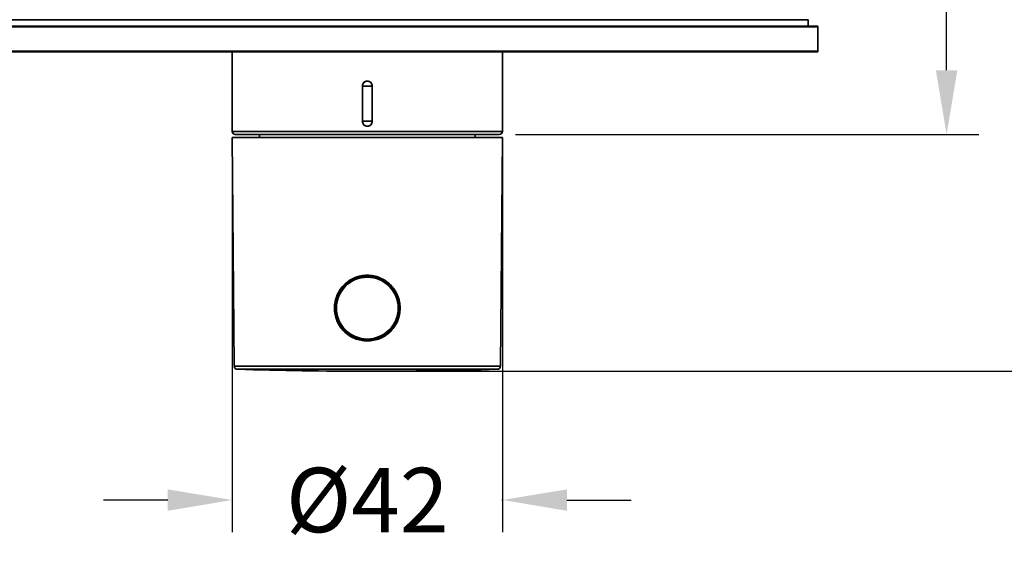
# Model space of a CAD drawing. Units: millimetres. Extents: x 203 to 973, y 223 to 892.
# Drawn here: x 561 to 714, y 278 to 359 of the extents above; entities that cross this region are included whole.
import ezdxf

# ---------------------------------------------------------------- set-up
doc = ezdxf.new("R2010")
doc.units = ezdxf.units.MM
doc.styles.add('BLAIR ITC', font='txt', dxfattribs={"height": 10})
doc.dimstyles.new('BLAIR ITC', dxfattribs={"dimtxt": 10, "dimasz": 10, "dimexe": 5, "dimexo": 2.5, "dimgap": 3, "dimtad": 0, "dimdec": 0, "dimdsep": 46, "dimtxsty": 'BLAIR ITC', "dimcen": 0.09, "dimclrd": 8, "dimclre": 8, "dimclrt": 256, "dimadec": 0, "dimazin": 0, "dimtfac": 1, "dimtdec": 0, "dimtmove": 0, "dimatfit": 3, "dimfxl": 1, "dimtfill": 1, "dimtolj": 1, "dimtzin": 0, "dimarcsym": 0})

# ---------------------------------------------------------------- blocks, each defined once
blk = doc.blocks.new('*D13')
at = {"color": 8, "lineweight": -2, "transparency": 16777216}
for p, q in [((594, 338.21), (594, 279.41)), ((636, 338.21), (636, 279.41)), ((584, 284.41), (574, 284.41)), ((594, 284.41), (594.11, 284.41)), ((636, 284.41), (635.89, 284.41)), ((646, 284.41), (656, 284.41))]:
    blk.add_line(p, q, dxfattribs=at)
at = {"color": 8, "transparency": 16777216}
for points in [[(584, 286.07), (584, 282.74), (594, 284.41)], [(646, 286.07), (646, 282.74), (636, 284.41)]]:
    blk.add_solid(points, dxfattribs=at)
at = {"layer": 'Defpoints', "color": 0, "transparency": 16777216}
for p in [(594, 340.71), (636, 340.71), (636, 284.41)]:
    blk.add_point(p, dxfattribs=at)
at = {"lineweight": 35, "transparency": 16777216, "insert": (615, 284.41), "char_height": 10, "attachment_point": 5, "style": 'BLAIR ITC', "bg_fill": 3, "box_fill_scale": 1.1, "bg_fill_color": 256, "bg_fill_true_color": 13158600, "bg_fill_transparency": 0}
blk.add_mtext('\\A1;Ø42', dxfattribs=at)
blk = doc.blocks.new('*D22')
at = {"color": 8, "lineweight": -2, "transparency": 16777216}
for p, q in [((685, 433.81), (730, 433.81)), ((725, 423.81), (725, 385.87)), ((725, 314.41), (725, 352.35)), ((617.5, 304.41), (730, 304.41))]:
    blk.add_line(p, q, dxfattribs=at)
at = {"color": 8, "transparency": 16777216}
for points in [[(723.33, 423.81), (726.67, 423.81), (725, 433.81)], [(723.33, 314.41), (726.67, 314.41), (725, 304.41)]]:
    blk.add_solid(points, dxfattribs=at)
at = {"layer": 'Defpoints', "color": 0, "transparency": 16777216}
for p in [(682.5, 433.81), (725, 433.81), (615, 304.41)]:
    blk.add_point(p, dxfattribs=at)
at = {"lineweight": 35, "transparency": 16777216, "insert": (725, 369.11), "char_height": 10, "attachment_point": 5, "rotation": 90, "style": 'BLAIR ITC', "bg_fill": 3, "box_fill_scale": 1.1, "bg_fill_color": 256, "bg_fill_true_color": 13158600, "bg_fill_transparency": 0}
blk.add_mtext('\\A1;129', dxfattribs=at)
blk = doc.blocks.new('*D23')
at = {"color": 8, "lineweight": -2, "transparency": 16777216}
for p, q in [((685, 433.81), (710, 433.81)), ((705, 423.81), (705, 401.7)), ((705, 351.16), (705, 373.28)), ((638, 341.16), (710, 341.16))]:
    blk.add_line(p, q, dxfattribs=at)
at = {"color": 8, "transparency": 16777216}
for points in [[(703.33, 423.81), (706.67, 423.81), (705, 433.81)], [(703.33, 351.16), (706.67, 351.16), (705, 341.16)]]:
    blk.add_solid(points, dxfattribs=at)
at = {"layer": 'Defpoints', "color": 0, "transparency": 16777216}
for p in [(682.5, 433.81), (635.5, 341.16), (705, 341.16)]:
    blk.add_point(p, dxfattribs=at)
at = {"lineweight": 35, "transparency": 16777216, "insert": (705, 387.49), "char_height": 10, "attachment_point": 5, "rotation": 90, "style": 'BLAIR ITC', "bg_fill": 3, "box_fill_scale": 1.1, "bg_fill_color": 256, "bg_fill_true_color": 13158600, "bg_fill_transparency": 0}
blk.add_mtext('\\A1;93', dxfattribs=at)

msp = doc.modelspace()

# ---------------------------------------------------------------- linework, layer by layer
at = {"lineweight": 35}
msp.add_line((594, 341.66), (594, 354), dxfattribs=at)

# ---------------------------------------------------------------- dimensions: what is measured, and where the dimension line sits
dim = msp.add_linear_dim(base=(636, 284.41), p1=(594, 340.71), p2=(636, 340.71), text='Ø<>', dimstyle='BLAIR ITC', dxfattribs=at)
dim.commit()
dim.dimension.update_dxf_attribs({"geometry": '*D13', "text_midpoint": (615, 284.41)})

# ---------------------------------------------------------------- next in the draw order: linework, layer by layer
for p, q in [((598.25, 340.71), (598.25, 341.16)), ((594.31, 305.21), (594, 340.71)), ((611.94, 318.29), (611.94, 318.29)), ((612.65, 318.74), (612.65, 318.74)), ((612.84, 318.83), (612.84, 318.83)), ((612.9, 318.86), (612.9, 318.86)), ((612.96, 318.89), (612.96, 318.89)), ((613.5, 319.09), (613.5, 318.98)), ((611, 317.38), (611, 317.38)), ((611.1, 317.5), (611.1, 317.5)), ((611.11, 317.51), (611.11, 317.51)), ((611.2, 317.61), (611.2, 317.61)), ((611.34, 317.77), (611.34, 317.77)), ((611.76, 318.16), (611.76, 318.16)), ((610.43, 316.49), (610.43, 316.49)), ((610, 314.21), (610.2, 314.21)), ((611, 311.05), (611, 311.05)), ((611.2, 310.82), (611.2, 310.82)), ((611.29, 310.71), (611.29, 310.71)), ((611.5, 310.5), (611.5, 310.5))]:
    msp.add_line(p, q, dxfattribs=at)
for centre, start in [((594.5, 341.66), 180), ((594.81, 305.21), 180.5)]:
    msp.add_arc(centre, 0.5, start, 270, dxfattribs=at)
for points, knots in [([(612.02, 318.35), (612.08, 318.4), (612.15, 318.44), (612.21, 318.49), (612.47, 318.65), (612.76, 318.81), (613.06, 318.93), (613.29, 319.02), (613.52, 319.1), (613.75, 319.16)], [0.5934907, 0.5934907, 0.5934907, 0.5934907, 0.625, 0.625, 0.625, 0.75, 0.75, 0.75, 0.8416758, 0.8416758, 0.8416758, 0.8416758]), ([(612.9, 318.86), (612.9, 318.86), (612.91, 318.87), (612.94, 318.88), (612.95, 318.89), (612.97, 318.89), (612.99, 318.9)], [0, 0, 0, 0, 0.0625, 0.0625, 0.0625, 0.09236961, 0.09236961, 0.09236961, 0.09236961]), ([(613.46, 319.08), (613.36, 319.04), (613.29, 319.02), (613.24, 319), (613.2, 318.99), (613.17, 318.97), (613.14, 318.96)], [0.5150823, 0.5150823, 0.5150823, 0.5150823, 0.625, 0.625, 0.625, 0.6915537, 0.6915537, 0.6915537, 0.6915537]), ([(613.47, 318.97), (613.45, 318.97), (613.44, 318.96), (613.43, 318.96), (613.41, 318.95), (613.4, 318.95), (613.4, 318.95)], [0.0020523218, 0.0020523218, 0.0020523218, 0.0020523218, 0.0022037767, 0.0022037767, 0.0022037767, 0.0025186019, 0.0025186019, 0.0025186019, 0.0025186019]), ([(613.87, 319.08), (613.87, 319.08), (613.86, 319.08), (613.86, 319.08), (613.77, 319.06), (613.71, 319.05), (613.66, 319.03)], [0.0012580807, 0.0012580807, 0.0012580807, 0.0012580807, 0.001259301, 0.001259301, 0.001259301, 0.0015586485, 0.0015586485, 0.0015586485, 0.0015586485]), ([(610.76, 317.04), (610.85, 317.18), (610.94, 317.31), (611.02, 317.4), (611.1, 317.5), (611.21, 317.63), (611.37, 317.8), (611.38, 317.8), (611.39, 317.81), (611.39, 317.82)], [0.3767466, 0.3767466, 0.3767466, 0.3767466, 0.4375, 0.4375, 0.4375, 0.5, 0.5, 0.5, 0.503258, 0.503258, 0.503258, 0.503258]), ([(609.9, 314.21), (609.9, 314.54), (609.93, 314.88), (610, 315.2), (610.01, 315.29), (610.03, 315.38), (610.06, 315.47)], [0, 0, 0, 0, 0.125, 0.125, 0.125, 0.1590092, 0.1590092, 0.1590092, 0.1590092]), ([(611.4, 310.61), (611.08, 310.92), (610.88, 311.19), (610.72, 311.44), (610.56, 311.69), (610.4, 311.98), (610.28, 312.28), (610.16, 312.58), (610.06, 312.9), (610, 313.23), (609.93, 313.55), (609.9, 313.88), (609.9, 314.21)], [0.5001798, 0.5001798, 0.5001798, 0.5001798, 0.625, 0.625, 0.625, 0.75, 0.75, 0.75, 0.875, 0.875, 0.875, 1, 1, 1, 1])]:
    msp.add_open_spline(points, degree=3, knots=knots, dxfattribs=at)
for points in [[(613.25, 319), (613.3, 319.02), (613.37, 319.05), (613.46, 319.08)], [(610.29, 316.17), (610.3, 316.19), (610.31, 316.21), (610.32, 316.24)]]:
    msp.add_open_spline(points, degree=3, dxfattribs=at)

# ---------------------------------------------------------------- next in the draw order: dimensions: what is measured, and where the dimension line sits
dim = msp.add_linear_dim(base=(725, 433.81), p1=(615, 304.41), p2=(682.5, 433.81), angle=90, dimstyle='BLAIR ITC', dxfattribs=at)
dim.commit()
dim.dimension.update_dxf_attribs({"geometry": '*D22', "text_midpoint": (725, 369.11)})

# ---------------------------------------------------------------- next in the draw order: linework, layer by layer
for p, q in [((614.25, 343.23), (614.25, 348.7)), ((614.25, 348.7), (615.75, 348.7)), ((615.75, 348.7), (615.75, 343.23)), ((615.75, 343.23), (614.25, 343.23)), ((631.75, 340.71), (631.75, 341.16)), ((614, 319.21), (616, 319.21)), ((615.34, 319.2), (615.34, 319.21)), ((615.45, 319.29), (615.45, 319.21)), ((616.5, 319.09), (616.5, 318.98)), ((616.74, 319.01), (616.74, 319.01)), ((617.1, 318.86), (617.1, 318.86)), ((617.35, 318.74), (617.35, 318.74)), ((617.42, 318.7), (617.42, 318.7)), ((617.47, 318.67), (617.47, 318.67)), ((617.53, 318.64), (617.53, 318.64)), ((617.59, 318.61), (617.59, 318.61)), ((618.24, 318.16), (618.24, 318.16)), ((618.24, 318.15), (618.24, 318.15)), ((618.32, 318.08), (618.32, 318.08)), ((618.8, 317.61), (618.8, 317.61)), ((619, 317.38), (619, 317.38)), ((619.57, 316.49), (619.57, 316.49)), ((619.8, 314.21), (620, 314.21)), ((618.71, 310.71), (618.71, 310.71)), ((618.8, 310.82), (618.8, 310.82)), ((619, 311.05), (619, 311.05)), ((618.5, 310.5), (618.5, 310.5)), ((635.69, 305.21), (594.31, 305.21)), ((594.81, 304.71), (635.19, 304.71))]:
    msp.add_line(p, q, dxfattribs=at)
for radius in [5, 4.8]:
    msp.add_circle((615, 314.21), radius, dxfattribs=at)
for centre, radius, start, end in [((615, 971.3), 666.89, 268.2651, 271.7349), ((635.19, 305.21), 0.5, 270, 359.5)]:
    msp.add_arc(centre, radius, start, end, dxfattribs=at)
for points, knots in [([(614.25, 348.7), (614.25, 348.75), (614.25, 348.8), (614.26, 348.85), (614.27, 348.9), (614.29, 348.95), (614.31, 348.99), (614.34, 349.08), (614.39, 349.16), (614.46, 349.23), (614.46, 349.23), (614.46, 349.24), (614.47, 349.24)], [0, 0, 0, 0, 0.0001476922, 0.0001476922, 0.0001476922, 0.0002953843, 0.0002953843, 0.0002953843, 0.0005907687, 0.0005907687, 0.0005907687, 0.0005946121, 0.0005946121, 0.0005946121, 0.0005946121]), ([(614.31, 348.99), (614.31, 348.99), (614.31, 348.99), (614.31, 348.99), (614.33, 349.04), (614.35, 349.09), (614.38, 349.13)], [0.0002939829, 0.0002939829, 0.0002939829, 0.0002939829, 0.0002953843, 0.0002953843, 0.0002953843, 0.0004485059, 0.0004485059, 0.0004485059, 0.0004485059]), ([(614.47, 349.24), (614.53, 349.31), (614.61, 349.36), (614.71, 349.4), (614.71, 349.4), (614.71, 349.4), (614.71, 349.4)], [0.0005947436, 0.0005947436, 0.0005947436, 0.0005947436, 0.000886153, 0.000886153, 0.000886153, 0.0008888488, 0.0008888488, 0.0008888488, 0.0008888488]), ([(614.47, 349.24), (614.47, 349.24), (614.47, 349.24), (614.47, 349.24), (614.51, 349.29), (614.57, 349.33), (614.62, 349.36)], [0.0005871385, 0.0005871385, 0.0005871385, 0.0005871385, 0.0005907687, 0.0005907687, 0.0005907687, 0.0007862614, 0.0007862614, 0.0007862614, 0.0007862614]), ([(614.71, 349.4), (614.8, 349.44), (614.9, 349.46), (615, 349.46), (615.1, 349.46), (615.2, 349.44), (615.29, 349.4)], [0.0008889979, 0.0008889979, 0.0008889979, 0.0008889979, 0.0011815373, 0.0011815373, 0.0011815373, 0.0014741041, 0.0014741041, 0.0014741041, 0.0014741041]), ([(614.71, 349.4), (614.71, 349.4), (614.71, 349.4), (614.71, 349.41), (614.8, 349.44), (614.9, 349.46), (615, 349.46), (615.1, 349.46), (615.2, 349.44), (615.29, 349.41), (615.29, 349.41), (615.29, 349.4), (615.29, 349.4)], [0.0008835612, 0.0008835612, 0.0008835612, 0.0008835612, 0.000886153, 0.000886153, 0.000886153, 0.0011815373, 0.0011815373, 0.0011815373, 0.0014769217, 0.0014769217, 0.0014769217, 0.0014795389, 0.0014795389, 0.0014795389, 0.0014795389]), ([(615, 349.46), (615, 349.46), (615, 349.46), (615, 349.46), (615.1, 349.46), (615.19, 349.45), (615.28, 349.41)], [0.0013569133, 0.0013569133, 0.0013569133, 0.0013569133, 0.0013574183, 0.0013574183, 0.0013574183, 0.0016440988, 0.0016440988, 0.0016440988, 0.0016440988]), ([(615.29, 349.4), (615.29, 349.4), (615.29, 349.4), (615.29, 349.4), (615.39, 349.36), (615.47, 349.31), (615.53, 349.24)], [0.0014741973, 0.0014741973, 0.0014741973, 0.0014741973, 0.0014769217, 0.0014769217, 0.0014769217, 0.0017683225, 0.0017683225, 0.0017683225, 0.0017683225]), ([(615.38, 349.36), (615.43, 349.33), (615.49, 349.29), (615.53, 349.24), (615.54, 349.24), (615.54, 349.23), (615.54, 349.23)], [0.0015761986, 0.0015761986, 0.0015761986, 0.0015761986, 0.001772306, 0.001772306, 0.001772306, 0.0017867017, 0.0017867017, 0.0017867017, 0.0017867017]), ([(615.53, 349.24), (615.54, 349.24), (615.54, 349.23), (615.54, 349.23), (615.61, 349.16), (615.66, 349.08), (615.69, 348.99)], [0.0017684743, 0.0017684743, 0.0017684743, 0.0017684743, 0.001772306, 0.001772306, 0.001772306, 0.0020662517, 0.0020662517, 0.0020662517, 0.0020662517]), ([(615.62, 349.13), (615.65, 349.09), (615.67, 349.04), (615.69, 348.99), (615.69, 348.99), (615.69, 348.99), (615.69, 348.99)], [0.0019151427, 0.0019151427, 0.0019151427, 0.0019151427, 0.0020676903, 0.0020676903, 0.0020676903, 0.0020690418, 0.0020690418, 0.0020690418, 0.0020690418]), ([(615.69, 348.99), (615.69, 348.99), (615.69, 348.99), (615.69, 348.99), (615.71, 348.95), (615.73, 348.9), (615.74, 348.85), (615.75, 348.8), (615.75, 348.75), (615.75, 348.7)], [0.0020663766, 0.0020663766, 0.0020663766, 0.0020663766, 0.0020676903, 0.0020676903, 0.0020676903, 0.0022153825, 0.0022153825, 0.0022153825, 0.0023630747, 0.0023630747, 0.0023630747, 0.0023630747]), ([(614.31, 342.94), (614.31, 342.94), (614.31, 342.94), (614.31, 342.94), (614.29, 342.98), (614.27, 343.03), (614.26, 343.08), (614.25, 343.13), (614.25, 343.18), (614.25, 343.23)], [0.002066373, 0.002066373, 0.002066373, 0.002066373, 0.0020676903, 0.0020676903, 0.0020676903, 0.0022153825, 0.0022153825, 0.0022153825, 0.0023630747, 0.0023630747, 0.0023630747, 0.0023630747]), ([(614.47, 342.69), (614.46, 342.69), (614.46, 342.69), (614.46, 342.69), (614.39, 342.77), (614.34, 342.85), (614.31, 342.94)], [0.0017684733, 0.0017684733, 0.0017684733, 0.0017684733, 0.001772306, 0.001772306, 0.001772306, 0.0020662507, 0.0020662507, 0.0020662507, 0.0020662507]), ([(614.38, 342.8), (614.35, 342.84), (614.33, 342.89), (614.31, 342.94), (614.31, 342.94), (614.31, 342.94), (614.31, 342.94)], [0.0019151433, 0.0019151433, 0.0019151433, 0.0019151433, 0.0020676903, 0.0020676903, 0.0020676903, 0.0020690409, 0.0020690409, 0.0020690409, 0.0020690409]), ([(614.62, 342.57), (614.57, 342.6), (614.51, 342.64), (614.47, 342.69), (614.46, 342.69), (614.46, 342.7), (614.46, 342.7)], [0.001576201, 0.001576201, 0.001576201, 0.001576201, 0.001772306, 0.001772306, 0.001772306, 0.0017866885, 0.0017866885, 0.0017866885, 0.0017866885]), ([(614.71, 342.52), (614.71, 342.52), (614.71, 342.52), (614.71, 342.52), (614.61, 342.56), (614.53, 342.62), (614.47, 342.69)], [0.0014741964, 0.0014741964, 0.0014741964, 0.0014741964, 0.0014769217, 0.0014769217, 0.0014769217, 0.0017683222, 0.0017683222, 0.0017683222, 0.0017683222]), ([(615.53, 342.69), (615.47, 342.62), (615.39, 342.56), (615.29, 342.52), (615.29, 342.52), (615.29, 342.52), (615.29, 342.52)], [0.0005947422, 0.0005947422, 0.0005947422, 0.0005947422, 0.000886153, 0.000886153, 0.000886153, 0.0008888476, 0.0008888476, 0.0008888476, 0.0008888476]), ([(615.53, 342.69), (615.53, 342.69), (615.53, 342.69), (615.53, 342.69), (615.49, 342.64), (615.43, 342.6), (615.38, 342.57)], [0.0005871372, 0.0005871372, 0.0005871372, 0.0005871372, 0.0005907687, 0.0005907687, 0.0005907687, 0.000786264, 0.000786264, 0.000786264, 0.000786264]), ([(615.75, 343.23), (615.75, 343.18), (615.75, 343.13), (615.74, 343.08), (615.73, 343.03), (615.71, 342.98), (615.69, 342.94), (615.66, 342.85), (615.61, 342.77), (615.54, 342.69), (615.54, 342.69), (615.54, 342.69), (615.53, 342.69)], [0, 0, 0, 0, 0.0001476922, 0.0001476922, 0.0001476922, 0.0002953843, 0.0002953843, 0.0002953843, 0.0005907687, 0.0005907687, 0.0005907687, 0.0005946108, 0.0005946108, 0.0005946108, 0.0005946108]), ([(615.69, 342.94), (615.69, 342.94), (615.69, 342.94), (615.69, 342.94), (615.67, 342.89), (615.65, 342.84), (615.62, 342.8)], [0.0002939793, 0.0002939793, 0.0002939793, 0.0002939793, 0.0002953843, 0.0002953843, 0.0002953843, 0.0004485104, 0.0004485104, 0.0004485104, 0.0004485104]), ([(615.29, 342.52), (615.2, 342.48), (615.1, 342.46), (615, 342.46), (614.9, 342.46), (614.8, 342.48), (614.71, 342.52)], [0.0008889964, 0.0008889964, 0.0008889964, 0.0008889964, 0.0011815373, 0.0011815373, 0.0011815373, 0.0014741032, 0.0014741032, 0.0014741032, 0.0014741032]), ([(615.29, 342.52), (615.29, 342.52), (615.29, 342.52), (615.29, 342.52), (615.2, 342.48), (615.1, 342.46), (615, 342.46), (614.9, 342.46), (614.8, 342.48), (614.71, 342.52), (614.71, 342.52), (614.71, 342.52), (614.71, 342.52)], [0.0008835597, 0.0008835597, 0.0008835597, 0.0008835597, 0.000886153, 0.000886153, 0.000886153, 0.0011815373, 0.0011815373, 0.0011815373, 0.0014769217, 0.0014769217, 0.0014769217, 0.0014795379, 0.0014795379, 0.0014795379, 0.0014795379]), ([(615, 342.46), (615, 342.46), (615, 342.46), (615, 342.46), (614.9, 342.46), (614.81, 342.48), (614.72, 342.52)], [0.0013570238, 0.0013570238, 0.0013570238, 0.0013570238, 0.0013574183, 0.0013574183, 0.0013574183, 0.0016440999, 0.0016440999, 0.0016440999, 0.0016440999]), ([(609.9, 314.21), (609.9, 314.55), (609.93, 314.88), (610, 315.21), (610.06, 315.54), (610.16, 315.86), (610.29, 316.17), (610.42, 316.48), (610.58, 316.77), (610.76, 317.05), (610.95, 317.33), (611.16, 317.58), (611.39, 317.82), (611.63, 318.06), (611.89, 318.27), (612.16, 318.45), (612.44, 318.64), (612.74, 318.8), (613.04, 318.92), (613.35, 319.05), (613.67, 319.15), (614, 319.22), (614.33, 319.28), (614.66, 319.31), (615, 319.31)], [0, 0, 0, 0, 0.125, 0.125, 0.125, 0.25, 0.25, 0.25, 0.375, 0.375, 0.375, 0.5, 0.5, 0.5, 0.625, 0.625, 0.625, 0.75, 0.75, 0.75, 0.875, 0.875, 0.875, 1, 1, 1, 1]), ([(614, 319.21), (614, 319.22), (614.01, 319.22), (614.01, 319.22), (614.33, 319.28), (614.67, 319.31), (615, 319.31)], [0.8738044, 0.8738044, 0.8738044, 0.8738044, 0.875, 0.875, 0.875, 1, 1, 1, 1]), ([(614.59, 319.2), (614.52, 319.19), (614.46, 319.19), (614.39, 319.18), (614.3, 319.17), (614.2, 319.15), (614.13, 319.14), (614.12, 319.14), (614.12, 319.14), (614.12, 319.14)], [0.0004242298, 0.0004242298, 0.0004242298, 0.0004242298, 0.0006296505, 0.0006296505, 0.0006296505, 0.0009444757, 0.0009444757, 0.0009444757, 0.0009559171, 0.0009559171, 0.0009559171, 0.0009559171]), ([(614.96, 319.31), (614.97, 319.31), (614.99, 319.31), (615, 319.31), (615.14, 319.31), (615.28, 319.31), (615.41, 319.3), (615.54, 319.29), (615.68, 319.27), (615.8, 319.25), (615.93, 319.23), (616.05, 319.21), (616.15, 319.18), (616.25, 319.16), (616.36, 319.13), (616.49, 319.09), (616.52, 319.08), (616.54, 319.08), (616.56, 319.07)], [0.4931496, 0.4931496, 0.4931496, 0.4931496, 0.5, 0.5, 0.5, 0.5625, 0.5625, 0.5625, 0.625, 0.625, 0.625, 0.6875, 0.6875, 0.6875, 0.75, 0.75, 0.75, 0.7607488, 0.7607488, 0.7607488, 0.7607488]), ([(615, 319.31), (615.34, 319.31), (615.67, 319.28), (616, 319.22), (616.33, 319.15), (616.65, 319.05), (616.95, 318.92), (617.26, 318.8), (617.56, 318.64), (617.84, 318.45), (618.11, 318.27), (618.37, 318.06), (618.61, 317.82), (618.84, 317.58), (619.05, 317.33), (619.24, 317.05), (619.43, 316.77), (619.58, 316.48), (619.71, 316.17), (619.84, 315.86), (619.94, 315.54), (620, 315.21), (620.07, 314.88), (620.1, 314.55), (620.1, 314.21)], [0, 0, 0, 0, 0.125, 0.125, 0.125, 0.25, 0.25, 0.25, 0.375, 0.375, 0.375, 0.5, 0.5, 0.5, 0.625, 0.625, 0.625, 0.75, 0.75, 0.75, 0.875, 0.875, 0.875, 1, 1, 1, 1]), ([(615, 319.31), (615.33, 319.31), (615.66, 319.28), (615.99, 319.22), (616.31, 319.15), (616.63, 319.06), (616.93, 318.93), (617.24, 318.81), (617.53, 318.65), (617.79, 318.49), (617.83, 318.46), (617.87, 318.43), (617.91, 318.4)], [0, 0, 0, 0, 0.125, 0.125, 0.125, 0.25, 0.25, 0.25, 0.375, 0.375, 0.375, 0.3951536, 0.3951536, 0.3951536, 0.3951536]), ([(615.88, 319.14), (615.88, 319.14), (615.88, 319.14), (615.87, 319.14), (615.8, 319.15), (615.7, 319.17), (615.61, 319.18), (615.54, 319.19), (615.48, 319.19), (615.41, 319.2)], [0.0091147149, 0.0091147149, 0.0091147149, 0.0091147149, 0.0091260592, 0.0091260592, 0.0091260592, 0.0094407133, 0.0094407133, 0.0094407133, 0.0096474047, 0.0096474047, 0.0096474047, 0.0096474047]), ([(616.34, 319.03), (616.29, 319.05), (616.23, 319.06), (616.14, 319.08), (616.13, 319.08), (616.13, 319.08), (616.13, 319.08)], [0.0085123552, 0.0085123552, 0.0085123552, 0.0085123552, 0.0088114052, 0.0088114052, 0.0088114052, 0.0088126611, 0.0088126611, 0.0088126611, 0.0088126611]), ([(617.01, 318.9), (616.99, 318.91), (616.97, 318.92), (616.94, 318.93), (616.89, 318.95), (616.83, 318.98), (616.76, 319), (616.76, 319), (616.75, 319), (616.75, 319.01)], [0.1879323, 0.1879323, 0.1879323, 0.1879323, 0.25, 0.25, 0.25, 0.375, 0.375, 0.375, 0.3871928, 0.3871928, 0.3871928, 0.3871928]), ([(616.75, 319.01), (616.75, 319), (616.76, 319), (616.76, 319), (616.8, 318.99), (616.83, 318.97), (616.87, 318.96)], [0.80646316, 0.80646316, 0.80646316, 0.80646316, 0.8125, 0.8125, 0.8125, 0.84703672, 0.84703672, 0.84703672, 0.84703672]), ([(617.06, 318.88), (617.06, 318.88), (617.06, 318.88), (617.06, 318.88), (617.09, 318.87), (617.1, 318.86), (617.1, 318.86)], [0.93597892, 0.93597892, 0.93597892, 0.93597892, 0.9375, 0.9375, 0.9375, 1, 1, 1, 1]), ([(618.62, 317.8), (618.63, 317.8), (618.63, 317.8), (618.63, 317.79), (618.79, 317.63), (618.9, 317.5), (618.98, 317.4), (619.06, 317.3), (619.16, 317.17), (619.25, 317.03), (619.42, 316.77), (619.56, 316.51), (619.68, 316.25)], [0.4987662, 0.4987662, 0.4987662, 0.4987662, 0.5, 0.5, 0.5, 0.5625, 0.5625, 0.5625, 0.625, 0.625, 0.625, 0.7358569, 0.7358569, 0.7358569, 0.7358569]), ([(619.88, 315.68), (619.93, 315.52), (619.97, 315.36), (620, 315.2), (620.07, 314.88), (620.1, 314.54), (620.1, 314.21)], [0.8125609, 0.8125609, 0.8125609, 0.8125609, 0.875, 0.875, 0.875, 1, 1, 1, 1]), ([(615, 309.11), (614.66, 309.11), (614.33, 309.15), (614, 309.21), (613.67, 309.28), (613.35, 309.38), (613.04, 309.5), (612.73, 309.63), (612.44, 309.79), (612.16, 309.98), (611.89, 310.16), (611.63, 310.37), (611.39, 310.61), (611.16, 310.85), (610.95, 311.1), (610.76, 311.38), (610.57, 311.66), (610.42, 311.95), (610.29, 312.26), (610.16, 312.57), (610.06, 312.89), (610, 313.22), (609.93, 313.55), (609.9, 313.88), (609.9, 314.21)], [0, 0, 0, 0, 0.125, 0.125, 0.125, 0.25, 0.25, 0.25, 0.375, 0.375, 0.375, 0.5, 0.5, 0.5, 0.625, 0.625, 0.625, 0.75, 0.75, 0.75, 0.875, 0.875, 0.875, 1, 1, 1, 1]), ([(620.1, 314.21), (620.1, 313.88), (620.07, 313.55), (620, 313.22), (619.94, 312.89), (619.84, 312.57), (619.71, 312.26), (619.58, 311.95), (619.42, 311.66), (619.24, 311.38), (619.05, 311.1), (618.84, 310.84), (618.61, 310.61), (618.37, 310.37), (618.11, 310.16), (617.83, 309.97), (617.56, 309.79), (617.26, 309.63), (616.96, 309.5), (616.65, 309.38), (616.33, 309.28), (616, 309.21), (615.67, 309.15), (615.34, 309.11), (615, 309.11)], [0, 0, 0, 0, 0.125, 0.125, 0.125, 0.25, 0.25, 0.25, 0.375, 0.375, 0.375, 0.5, 0.5, 0.5, 0.625, 0.625, 0.625, 0.75, 0.75, 0.75, 0.875, 0.875, 0.875, 1, 1, 1, 1]), ([(620.1, 314.21), (620.1, 313.88), (620.07, 313.55), (620, 313.23), (619.94, 312.9), (619.84, 312.58), (619.72, 312.28), (619.6, 311.98), (619.44, 311.68), (619.28, 311.43), (619.11, 311.19), (618.92, 310.92), (618.6, 310.6), (618.44, 310.45), (618.32, 310.34), (618.2, 310.25), (618.1, 310.16), (617.97, 310.06), (617.83, 309.97)], [0, 0, 0, 0, 0.125, 0.125, 0.125, 0.25, 0.25, 0.25, 0.375, 0.375, 0.375, 0.5, 0.5, 0.5, 0.5625, 0.5625, 0.5625, 0.6221924, 0.6221924, 0.6221924, 0.6221924]), ([(615, 309.11), (614.67, 309.11), (614.33, 309.15), (614.01, 309.21), (613.69, 309.27), (613.37, 309.37), (613.07, 309.5), (612.76, 309.62), (612.47, 309.77), (612.18, 309.96), (612.18, 309.97), (612.17, 309.97), (612.16, 309.98)], [0, 0, 0, 0, 0.125, 0.125, 0.125, 0.25, 0.25, 0.25, 0.375, 0.375, 0.375, 0.3778161, 0.3778161, 0.3778161, 0.3778161]), ([(617.83, 309.97), (617.82, 309.97), (617.82, 309.96), (617.82, 309.96), (617.53, 309.77), (617.23, 309.62), (616.93, 309.49), (616.63, 309.37), (616.31, 309.27), (615.99, 309.21), (615.66, 309.15), (615.33, 309.11), (615, 309.11)], [0.6235406, 0.6235406, 0.6235406, 0.6235406, 0.625, 0.625, 0.625, 0.75, 0.75, 0.75, 0.875, 0.875, 0.875, 1, 1, 1, 1])]:
    msp.add_open_spline(points, degree=3, knots=knots, dxfattribs=at)
for points in [[(614.25, 348.7), (614.25, 348.78), (614.26, 348.86), (614.29, 348.94)], [(614.25, 348.78), (614.26, 348.82), (614.26, 348.85), (614.27, 348.89)], [(614.33, 349.05), (614.34, 349.06), (614.34, 349.06), (614.34, 349.07)], [(614.48, 349.25), (614.52, 349.29), (614.56, 349.32), (614.6, 349.35)], [(614.72, 349.41), (614.78, 349.43), (614.85, 349.45), (614.91, 349.46)], [(615.4, 349.35), (615.44, 349.32), (615.48, 349.29), (615.52, 349.25)], [(615.71, 348.94), (615.74, 348.86), (615.75, 348.78), (615.75, 348.7)], [(615.73, 348.89), (615.74, 348.83), (615.75, 348.77), (615.75, 348.7)], [(614.27, 343.04), (614.26, 343.1), (614.25, 343.16), (614.25, 343.23)], [(614.29, 342.99), (614.26, 343.07), (614.25, 343.15), (614.25, 343.23)], [(614.6, 342.58), (614.56, 342.61), (614.52, 342.64), (614.48, 342.68)], [(615.52, 342.68), (615.48, 342.64), (615.44, 342.61), (615.4, 342.58)], [(615.67, 342.88), (615.66, 342.87), (615.66, 342.87), (615.66, 342.86)], [(615.75, 343.23), (615.75, 343.15), (615.74, 343.07), (615.71, 342.99)], [(615.75, 343.15), (615.74, 343.11), (615.74, 343.07), (615.73, 343.04)], [(615.28, 342.52), (615.22, 342.49), (615.15, 342.48), (615.09, 342.47)], [(616.56, 319.07), (616.54, 319.08), (616.52, 319.08), (616.5, 319.09)]]:
    msp.add_open_spline(points, degree=3, dxfattribs=at)

# ---------------------------------------------------------------- next in the draw order: dimensions: what is measured, and where the dimension line sits
dim = msp.add_linear_dim(base=(705, 341.16), p1=(682.5, 433.81), p2=(635.5, 341.16), angle=90, dimstyle='BLAIR ITC', dxfattribs=at)
dim.commit()
dim.dimension.update_dxf_attribs({"geometry": '*D23', "text_midpoint": (705, 387.49)})

# ---------------------------------------------------------------- next in the draw order: linework, layer by layer
for p, q in [((251.5, 359), (683.5, 359)), ((683.5, 359), (683.5, 358)), ((685, 354.1), (685, 357.9)), ((636, 341.66), (636, 354)), ((594, 341.66), (636, 341.66)), ((594.5, 341.16), (635.5, 341.16)), ((594, 340.71), (636, 340.71)), ((635.69, 305.21), (636, 340.71))]:
    msp.add_line(p, q, dxfattribs=at)
for centre, radius, start, end in [((684.9, 357.9), 0.1, 360, 90), ((684.9, 354.1), 0.1, 270, 0), ((635.5, 341.66), 0.5, 270, 0)]:
    msp.add_arc(centre, radius, start, end, dxfattribs=at)
for points, knots in [([(684.9, 358), (684.9, 358), (684.9, 358), (684.84, 358), (684.62, 358), (683.84, 358), (683.28, 358), (681.83, 358), (680.92, 358), (678.78, 358), (677.55, 358), (674.82, 358), (673.27, 358), (669.94, 358), (668.17, 358), (665.44, 358), (664.53, 358), (662.69, 358), (661.76, 358), (658.91, 358), (656.96, 358), (655, 358), (653.09, 358), (651.16, 358), (647.33, 358), (645.41, 358), (635.71, 358), (627.9, 358), (600.44, 358), (580.78, 358), (529.89, 358), (498.66, 358), (404.95, 358), (342.47, 358), (280, 358)], [46.719372, 46.719372, 46.719372, 46.719372, 47.52051, 47.52051, 53.031836, 53.031836, 58.543163, 58.543163, 64.255875, 64.255875, 69.968587, 69.968587, 75.90672, 75.90672, 81.844853, 81.844853, 84.745793, 84.745793, 87.646732, 87.646732, 93.448611, 93.448611, 93.448611, 99.10686, 99.10686, 104.765108, 104.765108, 128.202608, 128.202608, 187.158905, 187.158905, 280.869198, 280.869198, 468.28979, 468.28979, 468.28979, 468.28979]), ([(280, 357.9), (342.47, 357.9), (404.95, 357.9), (498.66, 357.9), (529.89, 357.9), (580.78, 357.9), (600.44, 357.9), (627.9, 357.9), (635.71, 357.9), (645.41, 357.9), (647.33, 357.9), (651.16, 357.9), (653.09, 357.9), (655, 357.9), (656.97, 357.9), (658.92, 357.9), (661.78, 357.9), (662.72, 357.9), (664.57, 357.9), (665.48, 357.9), (668.21, 357.9), (669.99, 357.9), (673.33, 357.9), (674.88, 357.9), (677.63, 357.9), (678.86, 357.9), (681, 357.9), (681.92, 357.9), (683.37, 357.9), (683.94, 357.9), (684.72, 357.9), (684.94, 357.9), (685, 357.9), (685, 357.9), (685, 357.9)], [-468.28979, -468.28979, -468.28979, -468.28979, -280.869198, -280.869198, -187.158905, -187.158905, -128.202608, -128.202608, -104.765108, -104.765108, -99.10686, -99.10686, -93.448611, -93.448611, -93.448611, -87.646732, -87.646732, -84.745793, -84.745793, -81.844853, -81.844853, -75.90672, -75.90672, -69.968587, -69.968587, -64.255875, -64.255875, -58.543163, -58.543163, -53.031836, -53.031836, -47.52051, -47.52051, -46.719372, -46.719372, -46.719372, -46.719372]), ([(685, 354.1), (685, 354.1), (685, 354.1), (684.94, 354.1), (684.72, 354.1), (683.94, 354.1), (683.37, 354.1), (681.92, 354.1), (681, 354.1), (678.86, 354.1), (677.63, 354.1), (674.88, 354.1), (673.33, 354.1), (669.99, 354.1), (668.21, 354.1), (665.48, 354.1), (664.57, 354.1), (662.72, 354.1), (661.78, 354.1), (658.92, 354.1), (656.97, 354.1), (655, 354.1), (653.09, 354.1), (651.16, 354.1), (647.33, 354.1), (645.41, 354.1), (635.71, 354.1), (627.9, 354.1), (600.44, 354.1), (580.78, 354.1), (529.89, 354.1), (498.66, 354.1), (404.95, 354.1), (342.47, 354.1), (280, 354.1)], [-421.570417, -421.570417, -421.570417, -421.570417, -420.769279, -420.769279, -415.257953, -415.257953, -409.746627, -409.746627, -404.033914, -404.033914, -398.321202, -398.321202, -392.383069, -392.383069, -386.444936, -386.444936, -383.543997, -383.543997, -380.643057, -380.643057, -374.841178, -374.841178, -374.841178, -369.18293, -369.18293, -363.524681, -363.524681, -340.087181, -340.087181, -281.130885, -281.130885, -187.420592, -187.420592, 0, 0, 0, 0]), ([(280, 354), (342.47, 354), (404.95, 354), (498.66, 354), (529.89, 354), (580.78, 354), (600.44, 354), (627.9, 354), (635.71, 354), (645.41, 354), (647.33, 354), (651.16, 354), (653.09, 354), (655, 354), (656.96, 354), (658.91, 354), (661.76, 354), (662.69, 354), (664.53, 354), (665.44, 354), (668.17, 354), (669.94, 354), (673.27, 354), (674.82, 354), (677.55, 354), (678.78, 354), (680.92, 354), (681.83, 354), (683.28, 354), (683.84, 354), (684.62, 354), (684.84, 354), (684.9, 354), (684.9, 354), (684.9, 354)], [0, 0, 0, 0, 187.420592, 187.420592, 281.130885, 281.130885, 340.087181, 340.087181, 363.524681, 363.524681, 369.18293, 369.18293, 374.841178, 374.841178, 374.841178, 380.643057, 380.643057, 383.543997, 383.543997, 386.444936, 386.444936, 392.383069, 392.383069, 398.321202, 398.321202, 404.033914, 404.033914, 409.746627, 409.746627, 415.257953, 415.257953, 420.769279, 420.769279, 421.570417, 421.570417, 421.570417, 421.570417])]:
    msp.add_open_spline(points, degree=3, knots=knots, dxfattribs=at)

doc.saveas('drawing.dxf')
